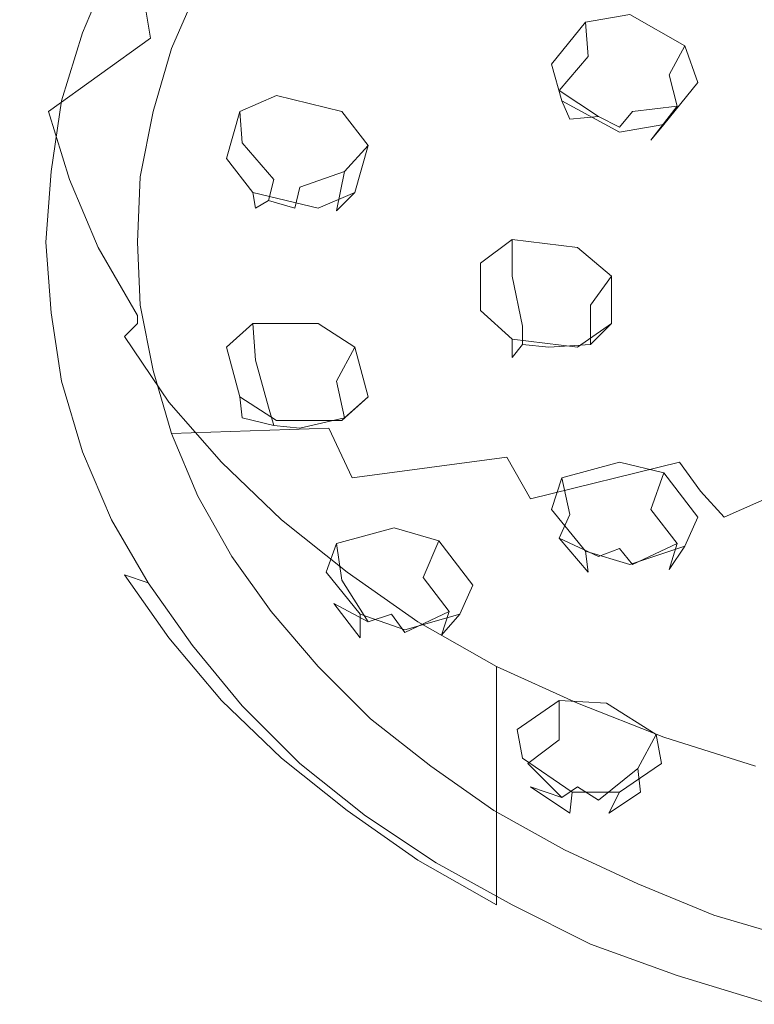
# Model space of a CAD drawing. Extents: x -212 to 209, y -160 to 39.
# Drawn here: x 20 to 48, y -158 to -121 of the extents above; entities that cross this region are included whole.
import ezdxf

# ---------------------------------------------------------------- set-up
doc = ezdxf.new("R2010")
doc.units = 0
doc.header["$LTSCALE"] = 500
doc.header["$MEASUREMENT"] = 0
doc.layers.add('CHROM', color=7, linetype='Continuous')
doc.layers.add('TWORZYWO_SZARY', color=7, linetype='Continuous')

msp = doc.modelspace()

# ---------------------------------------------------------------- linework, layer by layer
at = {"layer": 'CHROM', "lineweight": 0}
for points, invisible_edges in [([(21.3, -111.4, 142.3), (21.3, -120.5, 132.2), (20.5, -123.2, 134.6), (20.5, -114.1, 144.7)], 15), ([(20.5, -114.1, 144.7), (20.5, -123.2, 134.6), (20, -125.9, 137.1), (20, -116.8, 147.2)], 15), ([(20, -116.8, 147.2), (20, -125.9, 137.1), (19.8, -128.7, 139.6), (19.8, -119.6, 149.7)], 15), ([(24.2, -116.7, 152.9), (20.3, -118.9, 150.4), (20.5, -121.7, 152.9), (24.4, -119.2, 155.1)], 15), ([(28.6, -116.9, 157.1), (24.4, -119.2, 155.1), (24.8, -121.6, 157.3), (28.9, -119.1, 159)], 13), ([(33.3, -116.8, 160.5), (28.9, -119.1, 159), (29.6, -121.3, 161), (33.8, -118.7, 162.2)], 15), ([(22.4, -117.9, 129.8), (23.3, -118.8, 129.3), (22.2, -121.4, 131.6), (21.3, -120.5, 132.2)], 12), ([(39, -117.8, 164.4), (34.6, -120.5, 163.8), (35.6, -122.3, 165.4), (39.8, -119.3, 165.8)], 15), ([(45, -117.7, 166.9), (40.8, -120.7, 167.1), (42, -122.1, 168.3), (45.9, -118.8, 167.9)], 15), ([(23.3, -118.8, 129.3), (24.5, -119.1, 129.6), (23.4, -121.6, 131.8), (22.2, -121.4, 131.6)], 15), ([(33.8, -118.7, 162.2), (29.6, -121.3, 161), (30.5, -123.4, 162.9), (34.6, -120.5, 163.8)], 15), ([(45.9, -118.8, 167.9), (42, -122.1, 168.3), (43.3, -123.4, 169.5), (47, -119.9, 168.8)], 15), ([(20.3, -118.9, 150.4), (20.3, -119.3, 150), (20.5, -122, 152.5), (20.5, -121.7, 152.9)], 15), ([(23.4, -121.6, 131.8), (24.5, -119.1, 129.6), (26.6, -119.7, 130.1), (25.6, -122, 132.2)], 11), ([(28.9, -119.1, 159), (24.8, -121.6, 157.3), (25.5, -124.1, 159.5), (29.6, -121.3, 161)], 15), ([(20.3, -119.3, 150), (19.8, -119.6, 149.7), (20, -122.4, 152.1), (20.5, -122, 152.5)], 15), ([(24.4, -119.2, 155.1), (20.5, -121.7, 152.9), (20.9, -124.4, 155.3), (24.8, -121.6, 157.3)], 15), ([(39.8, -119.3, 165.8), (35.6, -122.3, 165.4), (36.8, -124, 166.9), (40.8, -120.7, 167.1)], 15), ([(19.8, -119.6, 149.7), (19.8, -128.7, 139.6), (20, -131.5, 142), (20, -122.4, 152.1)], 15), ([(47, -119.9, 168.8), (43.3, -123.4, 169.5), (44.8, -124.6, 170.5), (48.2, -120.8, 169.7)], 15), ([(21.3, -120.5, 132.2), (22.2, -121.4, 131.6), (21.4, -124, 134), (20.5, -123.2, 134.6)], 13), ([(34.6, -120.5, 163.8), (30.5, -123.4, 162.9), (31.6, -125.4, 164.7), (35.6, -122.3, 165.4)], 15), ([(40.8, -120.7, 167.1), (36.8, -124, 166.9), (38.2, -125.6, 168.4), (42, -122.1, 168.3)], 15), ([(48.2, -120.8, 169.7), (44.8, -124.6, 170.5), (46.4, -125.7, 171.5), (49.5, -121.7, 170.5)], 15), ([(22.2, -121.4, 131.6), (23.4, -121.6, 131.8), (22.7, -124.2, 134.1), (21.4, -124, 134)], 15), ([(29.6, -121.3, 161), (25.5, -124.1, 159.5), (26.5, -126.4, 161.6), (30.5, -123.4, 162.9)], 15), ([(20.5, -121.7, 152.9), (20.5, -122, 152.5), (20.9, -124.7, 154.9), (20.9, -124.4, 155.3)], 15), ([(24.8, -121.6, 157.3), (20.9, -124.4, 155.3), (21.7, -127, 157.7), (25.5, -124.1, 159.5)], 12), ([(22.7, -124.2, 134.1), (23.4, -121.6, 131.8), (25.6, -122, 132.2), (24.9, -124.4, 134.4)], 11), ([(49.5, -121.7, 170.5), (46.4, -125.7, 171.5), (48.1, -126.7, 172.4), (50.9, -122.5, 171.2)], 15), ([(20.5, -122, 152.5), (20, -122.4, 152.1), (20.5, -125.1, 154.6), (20.9, -124.7, 154.9)], 15), ([(42, -122.1, 168.3), (38.2, -125.6, 168.4), (39.8, -127.1, 169.8), (43.3, -123.4, 169.5)], 15), ([(20, -122.4, 152.1), (20, -131.5, 142), (20.5, -134.2, 144.5), (20.5, -125.1, 154.6)], 15), ([(35.6, -122.3, 165.4), (31.6, -125.4, 164.7), (33, -127.4, 166.5), (36.8, -124, 166.9)], 15), ([(20.5, -123.2, 134.6), (21.4, -124, 134), (21, -126.7, 136.4), (20, -125.9, 137.1)], 13), ([(30.5, -123.4, 162.9), (26.5, -126.4, 161.6), (27.8, -128.7, 163.7), (31.6, -125.4, 164.7)], 15), ([(43.3, -123.4, 169.5), (39.8, -127.1, 169.8), (41.5, -128.5, 171), (44.8, -124.6, 170.5)], 15), ([(21.4, -124, 134), (22.7, -124.2, 134.1), (22.2, -126.8, 136.5), (21, -126.7, 136.4)], 15), ([(36.8, -124, 166.9), (33, -127.4, 166.5), (34.6, -129.2, 168.1), (38.2, -125.6, 168.4)], 15), ([(20.9, -124.4, 155.3), (20.9, -124.7, 154.9), (21.7, -127.4, 157.3), (21.7, -127, 157.7)], 15), ([(25.5, -124.1, 159.5), (21.7, -127, 157.7), (22.8, -129.6, 160), (26.5, -126.4, 161.6)], 13), ([(22.2, -126.8, 136.5), (22.7, -124.2, 134.1), (24.9, -124.4, 134.4), (24.4, -126.9, 136.6)], 11), ([(20.9, -124.7, 154.9), (20.5, -125.1, 154.6), (21.3, -127.8, 157), (21.7, -127.4, 157.3)], 15), ([(44.8, -124.6, 170.5), (41.5, -128.5, 171), (43.4, -129.8, 172.2), (46.4, -125.7, 171.5)], 15), ([(20.5, -125.1, 154.6), (20.5, -134.2, 144.5), (21.3, -136.9, 146.9), (21.3, -127.8, 157)], 15), ([(31.6, -125.4, 164.7), (27.8, -128.7, 163.7), (29.4, -130.9, 165.7), (33, -127.4, 166.5)], 15), ([(20, -125.9, 137.1), (21, -126.7, 136.4), (20.8, -129.4, 138.8), (19.8, -128.7, 139.6)], 13), ([(38.2, -125.6, 168.4), (34.6, -129.2, 168.1), (36.4, -131, 169.7), (39.8, -127.1, 169.8)], 15), ([(46.4, -125.7, 171.5), (43.4, -129.8, 172.2), (45.5, -131, 173.3), (48.1, -126.7, 172.4)], 15), ([(21, -126.7, 136.4), (22.2, -126.8, 136.5), (22.1, -129.4, 138.8), (20.8, -129.4, 138.8)], 15), ([(26.5, -126.4, 161.6), (22.8, -129.6, 160), (24.3, -132.2, 162.3), (27.8, -128.7, 163.7)], 13), ([(48.1, -126.7, 172.4), (45.5, -131, 173.3), (47.6, -132, 174.2), (50, -127.5, 173.2)], 15), ([(21.7, -127, 157.7), (21.7, -127.4, 157.3), (22.8, -130, 159.7), (22.8, -129.6, 160)], 15), ([(22.1, -129.4, 138.8), (22.2, -126.8, 136.5), (24.4, -126.9, 136.6), (24.3, -129.4, 138.8)], 11), ([(21.7, -127.4, 157.3), (21.3, -127.8, 157), (22.4, -130.4, 159.4), (22.8, -130, 159.7)], 15), ([(33, -127.4, 166.5), (29.4, -130.9, 165.7), (31.1, -133, 167.5), (34.6, -129.2, 168.1)], 15), ([(39.8, -127.1, 169.8), (36.4, -131, 169.7), (38.4, -132.6, 171.2), (41.5, -128.5, 171)], 15), ([(21.3, -127.8, 157), (21.3, -136.9, 146.9), (22.4, -139.5, 149.3), (22.4, -130.4, 159.4)], 15), ([(50, -127.5, 173.2), (47.6, -132, 174.2), (49.9, -132.9, 175), (51.9, -128.3, 173.9)], 15), ([(41.5, -128.5, 171), (38.4, -132.6, 171.2), (40.6, -134.1, 172.5), (43.4, -129.8, 172.2)], 15), ([(19.8, -128.7, 139.6), (20.8, -129.4, 138.8), (21, -132.1, 141.2), (20, -131.5, 142)], 13), ([(27.8, -128.7, 163.7), (24.3, -132.2, 162.3), (26, -134.6, 164.5), (29.4, -130.9, 165.7)], 15), ([(34.6, -129.2, 168.1), (31.1, -133, 167.5), (33.2, -135, 169.3), (36.4, -131, 169.7)], 15), ([(20.8, -129.4, 138.8), (22.1, -129.4, 138.8), (22.2, -132, 141.2), (21, -132.1, 141.2)], 15), ([(22.2, -132, 141.2), (22.1, -129.4, 138.8), (24.3, -129.4, 138.8), (24.4, -131.8, 141)], 11), ([(22.8, -129.6, 160), (22.8, -130, 159.7), (24.3, -132.5, 161.9), (24.3, -132.2, 162.3)], 15), ([(22.8, -130, 159.7), (22.4, -130.4, 159.4), (23.8, -133, 161.7), (24.3, -132.5, 161.9)], 15), ([(43.4, -129.8, 172.2), (40.6, -134.1, 172.5), (42.9, -135.4, 173.7), (45.5, -131, 173.3)], 15), ([(22.4, -130.4, 159.4), (22.4, -139.5, 149.3), (23.8, -142.1, 151.6), (23.8, -133, 161.7)], 15), ([(29.4, -130.9, 165.7), (26, -134.6, 164.5), (27.9, -136.9, 166.6), (31.1, -133, 167.5)], 15), ([(36.4, -131, 169.7), (33.2, -135, 169.3), (35.4, -136.8, 171), (38.4, -132.6, 171.2)], 15), ([(45.5, -131, 173.3), (42.9, -135.4, 173.7), (45.4, -136.6, 174.8), (47.6, -132, 174.2)], 15), ([(20, -131.5, 142), (21, -132.1, 141.2), (21.4, -134.7, 143.7), (20.5, -134.2, 144.5)], 13), ([(22.7, -134.6, 143.5), (22.2, -132, 141.2), (24.4, -131.8, 141), (24.9, -134.3, 143.2)], 11), ([(21, -132.1, 141.2), (22.2, -132, 141.2), (22.7, -134.6, 143.5), (21.4, -134.7, 143.7)], 15), ([(24.3, -132.2, 162.3), (24.3, -132.5, 161.9), (26, -134.9, 164.1), (26, -134.6, 164.5)], 14), ([(47.6, -132, 174.2), (45.4, -136.6, 174.8), (48.1, -137.6, 175.7), (49.9, -132.9, 175)], 15), ([(24.3, -132.5, 161.9), (23.8, -133, 161.7), (25.5, -135.5, 163.9), (26, -134.9, 164.1)], 12), ([(38.4, -132.6, 171.2), (35.4, -136.8, 171), (37.9, -138.5, 172.5), (40.6, -134.1, 172.5)], 15), ([(23.8, -133, 161.7), (23.8, -142.1, 151.6), (25.5, -144.5, 153.8), (25.5, -135.5, 163.9)], 13), ([(31.1, -133, 167.5), (27.9, -136.9, 166.6), (30.2, -139.1, 168.5), (33.2, -135, 169.3)], 15), ([(20.5, -134.2, 144.5), (21.4, -134.7, 143.7), (22.2, -137.4, 146), (21.3, -136.9, 146.9)], 13), ([(40.6, -134.1, 172.5), (37.9, -138.5, 172.5), (40.5, -140, 173.8), (42.9, -135.4, 173.7)], 15), ([(21.4, -134.7, 143.7), (22.7, -134.6, 143.5), (23.4, -137.1, 145.8), (22.2, -137.4, 146)], 15), ([(23.4, -137.1, 145.8), (22.7, -134.6, 143.5), (24.9, -134.3, 143.2), (25.6, -136.7, 145.4)], 11), ([(26, -134.6, 164.5), (26, -134.9, 164.1), (27.9, -137.2, 166.2), (27.9, -136.9, 166.6)], 15), ([(26, -134.9, 164.1), (25.5, -135.5, 163.9), (27.5, -137.8, 166), (27.9, -137.2, 166.2)], 13), ([(33.2, -135, 169.3), (30.2, -139.1, 168.5), (32.7, -141.1, 170.3), (35.4, -136.8, 171)], 15), ([(25.5, -135.5, 163.9), (25.5, -144.5, 153.8), (27.5, -146.9, 155.9), (27.5, -137.8, 166)], 13), ([(42.9, -135.4, 173.7), (40.5, -140, 173.8), (43.3, -141.3, 175), (45.4, -136.6, 174.8)], 15), ([(24.5, -139.6, 148.1), (23.4, -137.1, 145.8), (25.6, -136.7, 145.4), (26.6, -139.1, 147.5)], 11), ([(35.4, -136.8, 171), (32.7, -141.1, 170.3), (35.4, -142.9, 172), (37.9, -138.5, 172.5)], 15), ([(45.4, -136.6, 174.8), (43.3, -141.3, 175), (46.3, -142.5, 176), (48.1, -137.6, 175.7)], 15), ([(21.3, -136.9, 146.9), (22.2, -137.4, 146), (23.3, -140, 148.3), (22.4, -139.5, 149.3)], 13), ([(22.2, -137.4, 146), (23.4, -137.1, 145.8), (24.5, -139.6, 148.1), (23.3, -140, 148.3)], 15), ([(27.9, -137.2, 166.2), (27.5, -137.8, 166), (29.8, -140, 168), (30.2, -139.4, 168.2)], 13), ([(27.9, -136.9, 166.6), (27.9, -137.2, 166.2), (30.2, -139.4, 168.2), (30.2, -139.1, 168.5)], 15), ([(48.1, -137.6, 175.7), (46.3, -142.5, 176), (49.4, -143.4, 176.9), (50.8, -138.5, 176.5)], 15), ([(27.5, -137.8, 166), (27.5, -146.9, 155.9), (29.8, -149.1, 157.9), (29.8, -140, 168)], 13), ([(37.9, -138.5, 172.5), (35.4, -142.9, 172), (38.3, -144.6, 173.5), (40.5, -140, 173.8)], 15), ([(25.8, -142.1, 150.2), (24.5, -139.6, 148.1), (26.6, -139.1, 147.5), (27.9, -141.4, 149.6)], 11), ([(30.2, -139.1, 168.5), (30.2, -139.4, 168.2), (32.7, -141.4, 170), (32.7, -141.1, 170.3)], 15), ([(30.2, -139.4, 168.2), (29.8, -140, 168), (32.3, -142, 169.8), (32.7, -141.4, 170)], 13), ([(22.4, -139.5, 149.3), (23.3, -140, 148.3), (24.7, -142.4, 150.6), (23.8, -142.1, 151.6)], 13), ([(23.3, -140, 148.3), (24.5, -139.6, 148.1), (25.8, -142.1, 150.2), (24.7, -142.4, 150.6)], 15), ([(29.8, -140, 168), (29.8, -149.1, 157.9), (32.3, -151.1, 159.7), (32.3, -142, 169.8)], 13), ([(40.5, -140, 173.8), (38.3, -144.6, 173.5), (41.4, -146.1, 174.8), (43.3, -141.3, 175)], 15), ([(32.7, -141.1, 170.3), (32.7, -141.4, 170), (35.4, -143.3, 171.6), (35.4, -142.9, 172)], 15), ([(43.3, -141.3, 175), (41.4, -146.1, 174.8), (44.6, -147.3, 176), (46.3, -142.5, 176)], 15), ([(27.5, -144.4, 152.3), (25.8, -142.1, 150.2), (27.9, -141.4, 149.6), (29.4, -143.5, 151.6)], 11), ([(32.7, -141.4, 170), (32.3, -142, 169.8), (35, -143.9, 171.5), (35.4, -143.3, 171.6)], 13), ([(23.8, -142.1, 151.6), (24.7, -142.4, 150.6), (26.4, -144.8, 152.7), (25.5, -144.5, 153.8)], 12), ([(24.7, -142.4, 150.6), (25.8, -142.1, 150.2), (27.5, -144.4, 152.3), (26.4, -144.8, 152.7)], 15), ([(32.3, -142, 169.8), (32.3, -151.1, 159.7), (35, -153, 161.4), (35, -143.9, 171.5)], 13), ([(46.3, -142.5, 176), (44.6, -147.3, 176), (48, -148.4, 176.9), (49.4, -143.4, 176.9)], 15), ([(35.4, -142.9, 172), (35.4, -143.3, 171.6), (38.3, -144.9, 173.1), (38.3, -144.6, 173.5)], 15), ([(29.4, -146.6, 154.3), (27.5, -144.4, 152.3), (29.4, -143.5, 151.6), (31.2, -145.6, 153.5)], 11), ([(35.4, -143.3, 171.6), (35, -143.9, 171.5), (38, -145.6, 173), (38.3, -144.9, 173.1)], 13), ([(35, -143.9, 171.5), (35, -153, 161.4), (38, -154.7, 162.9), (38, -145.6, 173)], 13), ([(25.5, -144.5, 153.8), (26.4, -144.8, 152.7), (28.3, -147.1, 154.8), (27.5, -146.9, 155.9)], 13), ([(26.4, -144.8, 152.7), (27.5, -144.4, 152.3), (29.4, -146.6, 154.3), (28.3, -147.1, 154.8)], 15), ([(38.3, -144.6, 173.5), (38.3, -144.9, 173.1), (41.4, -146.4, 174.5), (41.4, -146.1, 174.8)], 15), ([(38.3, -144.9, 173.1), (38, -145.6, 173), (41.1, -147, 174.4), (41.4, -146.4, 174.5)], 13), ([(31.5, -148.7, 156.2), (29.4, -146.6, 154.3), (31.2, -145.6, 153.5), (33.2, -147.6, 155.2)], 11), ([(38, -145.6, 173), (38, -154.7, 162.9), (41.1, -156.1, 164.3), (41.1, -147, 174.4)], 14), ([(41.4, -146.1, 174.8), (41.4, -146.4, 174.5), (44.6, -147.7, 175.6), (44.6, -147.3, 176)], 15), ([(28.3, -147.1, 154.8), (29.4, -146.6, 154.3), (31.5, -148.7, 156.2), (30.5, -149.3, 156.7)], 15), ([(41.4, -146.4, 174.5), (41.1, -147, 174.4), (44.4, -148.3, 175.5), (44.6, -147.7, 175.6)], 13), ([(27.5, -146.9, 155.9), (28.3, -147.1, 154.8), (30.5, -149.3, 156.7), (29.8, -149.1, 157.9)], 13), ([(41.1, -147, 174.4), (41.1, -156.1, 164.3), (44.4, -157.4, 165.4), (44.4, -148.3, 175.5)], 15), ([(44.6, -147.3, 176), (44.6, -147.7, 175.6), (48, -148.7, 176.5), (48, -148.4, 176.9)], 15), ([(33.9, -150.6, 157.9), (31.5, -148.7, 156.2), (33.2, -147.6, 155.2), (35.5, -149.4, 156.9)], 11), ([(44.6, -147.7, 175.6), (44.4, -148.3, 175.5), (47.9, -149.4, 176.5), (48, -148.7, 176.5)], 13), ([(44.4, -148.3, 175.5), (44.4, -157.4, 165.4), (47.9, -158.5, 166.4), (47.9, -149.4, 176.5)], 15), ([(30.5, -149.3, 156.7), (31.5, -148.7, 156.2), (33.9, -150.6, 157.9), (33, -151.3, 158.5)], 15), ([(29.8, -149.1, 157.9), (30.5, -149.3, 156.7), (33, -151.3, 158.5), (32.3, -151.1, 159.7)], 13), ([(36.5, -152.4, 159.5), (33.9, -150.6, 157.9), (35.5, -149.4, 156.9), (37.9, -151.1, 158.4)], 11), ([(33, -151.3, 158.5), (33.9, -150.6, 157.9), (36.5, -152.4, 159.5), (35.7, -153.1, 160.2)], 15), ([(32.3, -151.1, 159.7), (33, -151.3, 158.5), (35.7, -153.1, 160.2), (35, -153, 161.4)], 13), ([(39.3, -154, 161), (36.5, -152.4, 159.5), (37.9, -151.1, 158.4), (40.6, -152.6, 159.7)], 11), ([(35.7, -153.1, 160.2), (36.5, -152.4, 159.5), (39.3, -154, 161), (38.6, -154.7, 161.6)], 15), ([(42.3, -155.4, 162.2), (39.3, -154, 161), (40.6, -152.6, 159.7), (43.4, -153.9, 160.9)], 11), ([(35, -153, 161.4), (35.7, -153.1, 160.2), (38.6, -154.7, 161.6), (38, -154.7, 162.9)], 13), ([(38.6, -154.7, 161.6), (39.3, -154, 161), (42.3, -155.4, 162.2), (41.6, -156.2, 162.9)], 15), ([(45.4, -156.6, 163.3), (42.3, -155.4, 162.2), (43.4, -153.9, 160.9), (46.3, -155.1, 162)], 11), ([(38, -154.7, 162.9), (38.6, -154.7, 161.6), (41.6, -156.2, 162.9), (41.1, -156.1, 164.3)], 13), ([(48.6, -157.6, 164.2), (45.4, -156.6, 163.3), (46.3, -155.1, 162), (49.4, -156, 162.8)], 11), ([(41.6, -156.2, 162.9), (42.3, -155.4, 162.2), (45.4, -156.6, 163.3), (44.9, -157.4, 164.1)], 15), ([(41.1, -156.1, 164.3), (41.6, -156.2, 162.9), (44.9, -157.4, 164.1), (44.4, -157.4, 165.4)], 13), ([(44.9, -157.4, 164.1), (45.4, -156.6, 163.3), (48.6, -157.6, 164.2), (48.2, -158.4, 165)], 15), ([(44.4, -157.4, 165.4), (44.9, -157.4, 164.1), (48.2, -158.4, 165), (47.9, -158.5, 166.4)], 13)]:
    msp.add_3dface(points, dxfattribs=dict(at, invisible_edges=invisible_edges))
at = {"layer": 'TWORZYWO_SZARY', "lineweight": 0}
for points, invisible_edges in [([(36.3, -116.7, 125.5), (41.5, -120.2, 127.1), (40.3, -121.6, 128.3), (34.8, -118.5, 127.1)], 15), ([(46, -116.6, 123.8), (50.1, -120.8, 126.3), (48.9, -121.6, 127.1), (44.4, -117.7, 124.8)], 15), ([(27.9, -117.4, 128), (33.5, -120.3, 128.7), (32.5, -122.2, 130.4), (26.6, -119.7, 130.1)], 7), ([(44.4, -117.7, 124.8), (48.9, -121.6, 127.1), (47.7, -122.6, 127.9), (42.9, -118.9, 125.9)], 15), ([(34.8, -118.5, 127.1), (40.3, -121.6, 128.3), (39.3, -123.1, 129.6), (33.5, -120.3, 128.7)], 15), ([(42.9, -118.9, 125.9), (47.7, -122.6, 127.9), (46.7, -123.5, 128.8), (41.5, -120.2, 127.1)], 15), ([(26.6, -119.7, 130.1), (32.5, -122.2, 130.4), (31.6, -124.2, 132.2), (25.6, -122, 132.2)], 7), ([(33.5, -120.3, 128.7), (39.3, -123.1, 129.6), (38.4, -124.6, 131), (32.5, -122.2, 130.4)], 15), ([(41.5, -120.2, 127.1), (46.7, -123.5, 128.8), (45.8, -124.6, 129.8), (40.3, -121.6, 128.3)], 15), ([(41.5, -122.3, 126.8), (40.4, -123.6, 128), (40.1, -122.6, 129.2), (41.4, -121, 127.8)], 2), ([(43.1, -120.7, 127.3), (42.8, -122.1, 126.5), (41.5, -122.3, 126.8), (41.4, -121, 127.8)], 7), ([(45.2, -121.9, 127.9), (44.6, -123, 126.9), (42.8, -122.1, 126.5), (43.1, -120.7, 127.3)], 6), ([(40.3, -121.6, 128.3), (45.8, -124.6, 129.8), (45, -125.7, 130.8), (39.3, -123.1, 129.6)], 15), ([(48.9, -121.6, 127.1), (53.4, -125.4, 129.6), (52.6, -126, 130.2), (47.7, -122.6, 127.9)], 15), ([(25.6, -122, 132.2), (31.6, -124.2, 132.2), (31, -126.2, 134), (24.9, -124.4, 134.4)], 7), ([(41.5, -122.3, 126.8), (42.8, -122.1, 126.5), (42.4, -123.9, 126.7), (41.5, -122.3, 126.8)], 15), ([(44.6, -123, 126.9), (43.2, -124.4, 126.9), (42.4, -123.9, 126.7), (42.8, -122.1, 126.5)], 15), ([(45.7, -123.3, 128.9), (44.9, -124.2, 127.7), (44.6, -123, 126.9), (45.2, -121.9, 127.9)], 5), ([(32.5, -122.2, 130.4), (38.4, -124.6, 131), (37.7, -126.2, 132.4), (31.6, -124.2, 132.2)], 15), ([(41.5, -122.3, 126.8), (42.4, -123.9, 126.7), (41.9, -124.6, 127.3), (40.4, -123.6, 128)], 11), ([(40.1, -122.6, 129.2), (40.4, -123.6, 128), (40.8, -124.7, 128.8), (40.5, -124, 130.3)], 7), ([(47.7, -122.6, 127.9), (52.6, -126, 130.2), (51.9, -126.7, 130.8), (46.7, -123.5, 128.8)], 15), ([(39.3, -123.1, 129.6), (45, -125.7, 130.8), (44.4, -126.9, 131.8), (38.4, -124.6, 131)], 15), ([(44.9, -124.2, 127.7), (43.2, -124.4, 126.9), (44.6, -123, 126.9), (44.9, -124.2, 127.7)], 15), ([(45.7, -123.3, 128.9), (44.4, -124.9, 130.4), (43.9, -125.5, 128.9), (44.9, -124.2, 127.7)], 8), ([(40.4, -123.6, 128), (41.9, -124.6, 127.3), (40.8, -124.7, 128.8), (40.4, -123.6, 128)], 15), ([(46.7, -123.5, 128.8), (51.9, -126.7, 130.8), (51.3, -127.4, 131.4), (45.8, -124.6, 129.8)], 15), ([(29.6, -123.8, 132.5), (29.5, -125.2, 131.7), (28.3, -125.6, 132.4), (28.2, -124.4, 133.4)], 7), ([(32.1, -124.4, 132.5), (31.4, -125.7, 131.7), (29.5, -125.2, 131.7), (29.6, -123.8, 132.5)], 7), ([(40.5, -124, 130.3), (40.8, -124.7, 128.8), (42.5, -125.6, 129.3), (42.7, -125.2, 130.8)], 6), ([(43.2, -124.4, 126.9), (42.7, -125, 127.5), (41.9, -124.6, 127.3), (42.4, -123.9, 126.7)], 15), ([(24.9, -124.4, 134.4), (31, -126.2, 134), (30.7, -128.3, 135.9), (24.4, -126.9, 136.6)], 7), ([(28.3, -125.6, 132.4), (28, -127.1, 133.8), (27.7, -126.2, 135.1), (28.2, -124.4, 133.4)], 3), ([(31.6, -124.2, 132.2), (37.7, -126.2, 132.4), (37.3, -127.8, 133.9), (31, -126.2, 134)], 15), ([(33.1, -125.7, 133.2), (32.2, -126.7, 132.3), (31.4, -125.7, 131.7), (32.1, -124.4, 132.5)], 7), ([(43.9, -125.5, 128.9), (42.7, -125, 127.5), (43.2, -124.4, 126.9), (44.9, -124.2, 127.7)], 9), ([(38.4, -124.6, 131), (44.4, -126.9, 131.8), (43.9, -128, 132.9), (37.7, -126.2, 132.4)], 15), ([(40.8, -124.7, 128.8), (41.9, -124.6, 127.3), (42.7, -125, 127.5), (42.5, -125.6, 129.3)], 12), ([(45.8, -124.6, 129.8), (51.3, -127.4, 131.4), (50.8, -128.1, 132.1), (45, -125.7, 130.8)], 15), ([(28.3, -125.6, 132.4), (29.5, -125.2, 131.7), (29.5, -127, 131.9), (28.3, -125.6, 132.4)], 15), ([(31.4, -125.7, 131.7), (30.5, -127.3, 131.9), (29.5, -127, 131.9), (29.5, -125.2, 131.7)], 15), ([(42.7, -125.2, 130.8), (42.5, -125.6, 129.3), (43.9, -125.5, 128.9), (44.4, -124.9, 130.4)], 7), ([(43.9, -125.5, 128.9), (42.5, -125.6, 129.3), (42.7, -125, 127.5), (43.9, -125.5, 128.9)], 15), ([(28.3, -125.6, 132.4), (29.5, -127, 131.9), (29.3, -127.8, 132.6), (28, -127.1, 133.8)], 12), ([(32.2, -126.7, 132.3), (30.5, -127.3, 131.9), (31.4, -125.7, 131.7), (32.2, -126.7, 132.3)], 15), ([(45, -125.7, 130.8), (50.8, -128.1, 132.1), (50.4, -128.9, 132.8), (44.4, -126.9, 131.8)], 15), ([(27.7, -126.2, 135.1), (28, -127.1, 133.8), (28.8, -128.1, 134.4), (28.7, -127.5, 135.9)], 7), ([(31, -126.2, 134), (37.3, -127.8, 133.9), (37, -129.5, 135.4), (30.7, -128.3, 135.9)], 15), ([(37.7, -126.2, 132.4), (43.9, -128, 132.9), (43.5, -129.3, 134), (37.3, -127.8, 133.9)], 15), ([(31.9, -128.2, 133.6), (30.3, -128.1, 132.6), (30.5, -127.3, 131.9), (32.2, -126.7, 132.3)], 9), ([(24.4, -126.9, 136.6), (30.7, -128.3, 135.9), (30.6, -130.3, 137.7), (24.3, -129.4, 138.8)], 7), ([(30.5, -127.3, 131.9), (30.3, -128.1, 132.6), (29.3, -127.8, 132.6), (29.5, -127, 131.9)], 15), ([(44.4, -126.9, 131.8), (50.4, -128.9, 132.8), (50.1, -129.7, 133.5), (43.9, -128, 132.9)], 15), ([(28, -127.1, 133.8), (29.3, -127.8, 132.6), (28.8, -128.1, 134.4), (28, -127.1, 133.8)], 15), ([(28.7, -127.5, 135.9), (28.8, -128.1, 134.4), (30.7, -128.7, 134.3), (31.2, -128.1, 135.8)], 6), ([(28.8, -128.1, 134.4), (29.3, -127.8, 132.6), (30.3, -128.1, 132.6), (30.7, -128.7, 134.3)], 12), ([(31.2, -128.1, 135.8), (30.7, -128.7, 134.3), (31.9, -128.2, 133.6), (32.6, -127.5, 134.9)], 7), ([(37.3, -127.8, 133.9), (43.5, -129.3, 134), (43.3, -130.5, 135.1), (37, -129.5, 135.4)], 15), ([(31.9, -128.2, 133.6), (30.7, -128.7, 134.3), (30.3, -128.1, 132.6), (31.9, -128.2, 133.6)], 15), ([(43.9, -128, 132.9), (50.1, -129.7, 133.5), (49.8, -130.5, 134.2), (43.5, -129.3, 134)], 15), ([(30.7, -128.3, 135.9), (37, -129.5, 135.4), (36.9, -131.1, 136.9), (30.6, -130.3, 137.7)], 15), ([(38.6, -129.3, 135.1), (38.6, -130.7, 134.3), (37.6, -131.4, 135.1), (37.4, -130.2, 136.1)], 7), ([(41.1, -129.6, 134.8), (40.6, -130.9, 134), (38.6, -130.7, 134.3), (38.6, -129.3, 135.1)], 3), ([(43.5, -129.3, 134), (49.8, -130.5, 134.2), (49.7, -131.3, 134.9), (43.3, -130.5, 135.1)], 15), ([(24.3, -129.4, 138.8), (30.6, -130.3, 137.7), (30.7, -132.4, 139.6), (24.4, -131.8, 141)], 7), ([(37, -129.5, 135.4), (43.3, -130.5, 135.1), (43.2, -131.7, 136.2), (36.9, -131.1, 136.9)], 15), ([(42.4, -130.7, 135.5), (41.6, -131.8, 134.6), (40.6, -130.9, 134), (41.1, -129.6, 134.8)], 7), ([(30.6, -130.3, 137.7), (36.9, -131.1, 136.9), (37, -132.8, 138.4), (30.7, -132.4, 139.6)], 15), ([(37.6, -131.4, 135.1), (37.6, -132.9, 136.4), (37.4, -132, 137.8), (37.4, -130.2, 136.1)], 11), ([(37.6, -131.4, 135.1), (38.6, -130.7, 134.3), (39, -132.6, 134.5), (37.6, -131.4, 135.1)], 15), ([(40.6, -130.9, 134), (40, -132.7, 134.4), (39, -132.6, 134.5), (38.6, -130.7, 134.3)], 11), ([(43.3, -130.5, 135.1), (49.7, -131.3, 134.9), (49.6, -132.2, 135.7), (43.2, -131.7, 136.2)], 15), ([(36.9, -131.1, 136.9), (43.2, -131.7, 136.2), (43.3, -133, 137.3), (37, -132.8, 138.4)], 15), ([(41.6, -131.8, 134.6), (40, -132.7, 134.4), (40.6, -130.9, 134), (41.6, -131.8, 134.6)], 15), ([(37.6, -131.4, 135.1), (39, -132.6, 134.5), (39, -133.3, 135.2), (37.6, -132.9, 136.4)], 13), ([(24.4, -131.8, 141), (30.7, -132.4, 139.6), (31, -134.4, 141.5), (24.9, -134.3, 143.2)], 7), ([(41.6, -133.3, 136), (40, -133.4, 135), (40, -132.7, 134.4), (41.6, -131.8, 134.6)], 14), ([(43.2, -131.7, 136.2), (49.6, -132.2, 135.7), (49.7, -133, 136.4), (43.3, -133, 137.3)], 15), ([(37.4, -132, 137.8), (37.6, -132.9, 136.4), (38.6, -133.8, 137), (38.6, -133.1, 138.5)], 7), ([(28.7, -132.5, 140.4), (28.8, -133.9, 139.6), (28, -134.6, 140.5), (27.7, -133.4, 141.6)], 7), ([(31.2, -132.5, 139.7), (30.7, -133.9, 139.1), (28.8, -133.9, 139.6), (28.7, -132.5, 140.4)], 3), ([(30.7, -132.4, 139.6), (37, -132.8, 138.4), (37.3, -134.4, 139.8), (31, -134.4, 141.5)], 15), ([(32.6, -133.4, 140.2), (31.9, -134.7, 139.5), (30.7, -133.9, 139.1), (31.2, -132.5, 139.7)], 7), ([(40, -132.7, 134.4), (40, -133.4, 135), (39, -133.3, 135.2), (39, -132.6, 134.5)], 15), ([(41.1, -133.4, 138.2), (40.6, -134, 136.7), (41.6, -133.3, 136), (42.4, -132.5, 137.2)], 7), ([(37, -132.8, 138.4), (43.3, -133, 137.3), (43.5, -134.2, 138.4), (37.3, -134.4, 139.8)], 15), ([(37.6, -132.9, 136.4), (39, -133.3, 135.2), (38.6, -133.8, 137), (37.6, -132.9, 136.4)], 15), ([(38.6, -133.1, 138.5), (38.6, -133.8, 137), (40.6, -134, 136.7), (41.1, -133.4, 138.2)], 6), ([(43.3, -133, 137.3), (49.7, -133, 136.4), (49.8, -133.8, 137.2), (43.5, -134.2, 138.4)], 15), ([(28, -134.6, 140.5), (28.3, -136.1, 141.9), (28.2, -135.3, 143.2), (27.7, -133.4, 141.6)], 9), ([(38.6, -133.8, 137), (39, -133.3, 135.2), (40, -133.4, 135), (40.6, -134, 136.7)], 12), ([(41.6, -133.3, 136), (40.6, -134, 136.7), (40, -133.4, 135), (41.6, -133.3, 136)], 15), ([(43.5, -134.2, 138.4), (49.8, -133.8, 137.2), (50.1, -134.6, 137.9), (43.9, -135.4, 139.5)], 15), ([(28, -134.6, 140.5), (28.8, -133.9, 139.6), (29.3, -135.7, 139.7), (28, -134.6, 140.5)], 15), ([(30.7, -133.9, 139.1), (30.3, -135.7, 139.5), (29.3, -135.7, 139.7), (28.8, -133.9, 139.6)], 11), ([(31.9, -134.7, 139.5), (30.3, -135.7, 139.5), (30.7, -133.9, 139.1), (31.9, -134.7, 139.5)], 15), ([(37.3, -134.4, 139.8), (43.5, -134.2, 138.4), (43.9, -135.4, 139.5), (37.7, -136, 141.3)], 15), ([(24.9, -134.3, 143.2), (31, -134.4, 141.5), (31.6, -136.5, 143.3), (25.6, -136.7, 145.4)], 3), ([(28, -134.6, 140.5), (29.3, -135.7, 139.7), (29.5, -136.4, 140.4), (28.3, -136.1, 141.9)], 9), ([(31, -134.4, 141.5), (37.3, -134.4, 139.8), (37.7, -136, 141.3), (31.6, -136.5, 143.3)], 15), ([(43.9, -135.4, 139.5), (50.1, -134.6, 137.9), (50.4, -135.4, 138.6), (44.4, -136.6, 140.6)], 15), ([(32.2, -136.1, 140.8), (30.5, -136.5, 140.1), (30.3, -135.7, 139.5), (31.9, -134.7, 139.5)], 14), ([(28.2, -135.3, 143.2), (28.3, -136.1, 141.9), (29.5, -136.9, 142.3), (29.6, -136.2, 143.7)], 7), ([(32.1, -136.2, 143.1), (31.4, -136.9, 141.7), (32.2, -136.1, 140.8), (33.1, -135.3, 141.9)], 7), ([(30.3, -135.7, 139.5), (30.5, -136.5, 140.1), (29.5, -136.4, 140.4), (29.3, -135.7, 139.7)], 15), ([(37.7, -136, 141.3), (43.9, -135.4, 139.5), (44.4, -136.6, 140.6), (38.4, -137.6, 142.7)], 15), ([(44.4, -136.6, 140.6), (50.4, -135.4, 138.6), (50.8, -136.2, 139.3), (45, -137.8, 141.6)], 15), ([(28.3, -136.1, 141.9), (29.5, -136.4, 140.4), (29.5, -136.9, 142.3), (28.3, -136.1, 141.9)], 15), ([(32.2, -136.1, 140.8), (31.4, -136.9, 141.7), (30.5, -136.5, 140.1), (32.2, -136.1, 140.8)], 15), ([(31.6, -136.5, 143.3), (37.7, -136, 141.3), (38.4, -137.6, 142.7), (32.5, -138.4, 145)], 11), ([(29.6, -136.2, 143.7), (29.5, -136.9, 142.3), (31.4, -136.9, 141.7), (32.1, -136.2, 143.1)], 7), ([(29.5, -136.9, 142.3), (29.5, -136.4, 140.4), (30.5, -136.5, 140.1), (31.4, -136.9, 141.7)], 13), ([(45, -137.8, 141.6), (50.8, -136.2, 139.3), (51.3, -136.9, 140), (45.8, -138.9, 142.6)], 15), ([(25.6, -136.7, 145.4), (31.6, -136.5, 143.3), (32.5, -138.4, 145), (26.6, -139.1, 147.5)], 5), ([(38.4, -137.6, 142.7), (44.4, -136.6, 140.6), (45, -137.8, 141.6), (39.3, -139.2, 144.1)], 11), ([(45.8, -138.9, 142.6), (51.3, -136.9, 140), (51.9, -137.6, 140.6), (46.7, -139.9, 143.6)], 11), ([(32.5, -138.4, 145), (38.4, -137.6, 142.7), (39.3, -139.2, 144.1), (33.5, -140.3, 146.8)], 13), ([(46.7, -139.9, 143.6), (51.9, -137.6, 140.6), (52.6, -138.3, 141.2), (47.7, -140.9, 144.5)], 13), ([(39.3, -139.2, 144.1), (45, -137.8, 141.6), (45.8, -138.9, 142.6), (40.3, -140.6, 145.4)], 13), ([(42.7, -137.8, 142.2), (42.5, -139.3, 141.5), (40.8, -139.8, 142.4), (40.5, -138.4, 143.3)], 3), ([(44.4, -138.2, 142.3), (43.9, -139.6, 141.7), (42.5, -139.3, 141.5), (42.7, -137.8, 142.2)], 7), ([(44.4, -138.2, 142.3), (45.7, -139.9, 143.8), (44.9, -140.9, 142.8), (43.9, -139.6, 141.7)], 2), ([(47.7, -140.9, 144.5), (52.6, -138.3, 141.2), (53.4, -138.9, 141.8), (48.9, -141.8, 145.3)], 13), ([(26.6, -139.1, 147.5), (32.5, -138.4, 145), (33.5, -140.3, 146.8), (27.9, -141.4, 149.6)], 7), ([(40.5, -138.4, 143.3), (40.8, -139.8, 142.4), (40.4, -140.7, 143.4), (40.1, -139.6, 144.6)], 5), ([(40.3, -140.6, 145.4), (45.8, -138.9, 142.6), (46.7, -139.9, 143.6), (41.5, -142, 146.7)], 13), ([(33.5, -140.3, 146.8), (39.3, -139.2, 144.1), (40.3, -140.6, 145.4), (34.8, -142.2, 148.4)], 15), ([(42.5, -139.3, 141.5), (42.7, -141.1, 141.9), (41.9, -141.4, 142.4), (40.8, -139.8, 142.4)], 13), ([(43.9, -139.6, 141.7), (42.7, -141.1, 141.9), (42.5, -139.3, 141.5), (43.9, -139.6, 141.7)], 15), ([(40.4, -140.7, 143.4), (41.5, -142, 144.6), (41.4, -141.2, 146), (40.1, -139.6, 144.6)], 8), ([(40.4, -140.7, 143.4), (40.8, -139.8, 142.4), (41.9, -141.4, 142.4), (40.4, -140.7, 143.4)], 15), ([(44.9, -140.9, 142.8), (43.2, -141.7, 142.5), (42.7, -141.1, 141.9), (43.9, -139.6, 141.7)], 12), ([(41.5, -142, 146.7), (46.7, -139.9, 143.6), (47.7, -140.9, 144.5), (42.9, -143.3, 147.9)], 15), ([(45.2, -141, 145.1), (44.6, -141.9, 143.9), (44.9, -140.9, 142.8), (45.7, -139.9, 143.8)], 5), ([(27.9, -141.4, 149.6), (33.5, -140.3, 146.8), (34.8, -142.2, 148.4), (29.4, -143.5, 151.6)], 7), ([(34.1, -140.3, 146.8), (33.9, -141.8, 146.2), (32.1, -142.3, 147.1), (31.9, -140.9, 148)], 3), ([(35.8, -140.8, 146.9), (35.2, -142.2, 146.3), (33.9, -141.8, 146.2), (34.1, -140.3, 146.8)], 7), ([(34.8, -142.2, 148.4), (40.3, -140.6, 145.4), (41.5, -142, 146.7), (36.3, -143.9, 150)], 15), ([(31.9, -140.9, 148), (32.1, -142.3, 147.1), (31.8, -143.2, 148.2), (31.5, -142, 149.3)], 7), ([(35.8, -140.8, 146.9), (37.1, -142.5, 148.4), (36.2, -143.5, 147.5), (35.2, -142.2, 146.3)], 2), ([(40.4, -140.7, 143.4), (41.9, -141.4, 142.4), (42.4, -142, 143), (41.5, -142, 144.6)], 14), ([(42.9, -143.3, 147.9), (47.7, -140.9, 144.5), (48.9, -141.8, 145.3), (44.4, -144.6, 149)], 15), ([(44.9, -140.9, 142.8), (44.6, -141.9, 143.9), (43.2, -141.7, 142.5), (44.9, -140.9, 142.8)], 15), ([(41.4, -141.2, 146), (41.5, -142, 144.6), (42.8, -142.4, 144.8), (43.1, -141.7, 146.2)], 7), ([(42.7, -141.1, 141.9), (43.2, -141.7, 142.5), (42.4, -142, 143), (41.9, -141.4, 142.4)], 15), ([(43.1, -141.7, 146.2), (42.8, -142.4, 144.8), (44.6, -141.9, 143.9), (45.2, -141, 145.1)], 3), ([(42.8, -142.4, 144.8), (42.4, -142, 143), (43.2, -141.7, 142.5), (44.6, -141.9, 143.9)], 15), ([(31.8, -143.2, 148.2), (32.8, -144.5, 149.4), (32.8, -143.6, 150.8), (31.5, -142, 149.3)], 8), ([(33.9, -141.8, 146.2), (34, -143.6, 146.6), (33.1, -143.9, 147.1), (32.1, -142.3, 147.1)], 9), ([(35.2, -142.2, 146.3), (34, -143.6, 146.6), (33.9, -141.8, 146.2), (35.2, -142.2, 146.3)], 15), ([(36.3, -143.9, 150), (41.5, -142, 146.7), (42.9, -143.3, 147.9), (38, -145.6, 151.5)], 15), ([(41.5, -142, 144.6), (42.4, -142, 143), (42.8, -142.4, 144.8), (41.5, -142, 144.6)], 15), ([(44.4, -144.6, 149), (48.9, -141.8, 145.3), (50.1, -142.7, 146), (46, -145.7, 150)], 15), ([(29.4, -143.5, 151.6), (34.8, -142.2, 148.4), (36.3, -143.9, 150), (31.2, -145.6, 153.5)], 7), ([(31.8, -143.2, 148.2), (32.1, -142.3, 147.1), (33.1, -143.9, 147.1), (31.8, -143.2, 148.2)], 15), ([(36.2, -143.5, 147.5), (34.5, -144.3, 147.2), (34, -143.6, 146.6), (35.2, -142.2, 146.3)], 12), ([(36.6, -143.6, 149.7), (35.9, -144.4, 148.5), (36.2, -143.5, 147.5), (37.1, -142.5, 148.4)], 5), ([(46, -145.7, 150), (50.1, -142.7, 146), (51.4, -143.4, 146.7), (47.8, -146.7, 150.9)], 15), ([(31.8, -143.2, 148.2), (33.1, -143.9, 147.1), (33.7, -144.5, 147.7), (32.8, -144.5, 149.4)], 14), ([(32.8, -143.6, 150.8), (32.8, -144.5, 149.4), (34.2, -144.9, 149.5), (34.5, -144.2, 150.9)], 7), ([(34, -143.6, 146.6), (34.5, -144.3, 147.2), (33.7, -144.5, 147.7), (33.1, -143.9, 147.1)], 15), ([(34.5, -144.2, 150.9), (34.2, -144.9, 149.5), (35.9, -144.4, 148.5), (36.6, -143.6, 149.7)], 3), ([(36.2, -143.5, 147.5), (35.9, -144.4, 148.5), (34.5, -144.3, 147.2), (36.2, -143.5, 147.5)], 15), ([(38, -145.6, 151.5), (42.9, -143.3, 147.9), (44.4, -144.6, 149), (39.9, -147.1, 152.8)], 15), ([(47.8, -146.7, 150.9), (51.4, -143.4, 146.7), (52.8, -144.1, 147.3), (49.7, -147.6, 151.7)], 15), ([(31.2, -145.6, 153.5), (36.3, -143.9, 150), (38, -145.6, 151.5), (33.2, -147.6, 155.2)], 7), ([(34.2, -144.9, 149.5), (33.7, -144.5, 147.7), (34.5, -144.3, 147.2), (35.9, -144.4, 148.5)], 15), ([(32.8, -144.5, 149.4), (33.7, -144.5, 147.7), (34.2, -144.9, 149.5), (32.8, -144.5, 149.4)], 15), ([(39.9, -147.1, 152.8), (44.4, -144.6, 149), (46, -145.7, 150), (41.9, -148.5, 154.1)], 15), ([(33.2, -147.6, 155.2), (38, -145.6, 151.5), (39.9, -147.1, 152.8), (35.5, -149.4, 156.9)], 7), ([(41.9, -148.5, 154.1), (46, -145.7, 150), (47.8, -146.7, 150.9), (44.2, -149.7, 155.2)], 15), ([(40.4, -146.9, 152.7), (40.4, -148.4, 152.1), (39.2, -149.3, 153.5), (38.8, -148, 154.4)], 4), ([(42.2, -147, 152.4), (41.8, -148.5, 151.9), (40.4, -148.4, 152.1), (40.4, -146.9, 152.7)], 7), ([(42.2, -147, 152.4), (44.1, -148.2, 153.5), (43.4, -149.5, 152.8), (41.8, -148.5, 151.9)], 12), ([(44.2, -149.7, 155.2), (47.8, -146.7, 150.9), (49.7, -147.6, 151.7), (46.5, -150.9, 156.2)], 15), ([(35.5, -149.4, 156.9), (39.9, -147.1, 152.8), (41.9, -148.5, 154.1), (37.9, -151.1, 158.4)], 7), ([(46.5, -150.9, 156.2), (49.7, -147.6, 151.7), (51.6, -148.3, 152.4), (49, -151.8, 157.1)], 15), ([(38.8, -148, 154.4), (39.2, -149.3, 153.5), (39.3, -150.2, 154.6), (39, -149.1, 155.7)], 7), ([(37.9, -151.1, 158.4), (41.9, -148.5, 154.1), (44.2, -149.7, 155.2), (40.6, -152.6, 159.7)], 7), ([(40.4, -148.4, 152.1), (41.1, -150.2, 152.5), (40.5, -150.6, 153.2), (39.2, -149.3, 153.5)], 9), ([(41.8, -148.5, 151.9), (41.1, -150.2, 152.5), (40.4, -148.4, 152.1), (41.8, -148.5, 151.9)], 15), ([(43.4, -149.5, 152.8), (41.9, -150.7, 152.9), (41.1, -150.2, 152.5), (41.8, -148.5, 151.9)], 12), ([(44.3, -149.3, 154.9), (43.5, -150.4, 153.9), (43.4, -149.5, 152.8), (44.1, -148.2, 153.5)], 5), ([(39.3, -150.2, 154.6), (40.8, -151.2, 155.4), (40.9, -150.4, 156.8), (39, -149.1, 155.7)], 8), ([(39.3, -150.2, 154.6), (39.2, -149.3, 153.5), (40.5, -150.6, 153.2), (39.3, -150.2, 154.6)], 15), ([(43.4, -149.5, 152.8), (43.5, -150.4, 153.9), (41.9, -150.7, 152.9), (43.4, -149.5, 152.8)], 15), ([(42.7, -150.4, 156.5), (42.3, -151.2, 155.2), (43.5, -150.4, 153.9), (44.3, -149.3, 154.9)], 4), ([(40.6, -152.6, 159.7), (44.2, -149.7, 155.2), (46.5, -150.9, 156.2), (43.4, -153.9, 160.9)], 7), ([(39.3, -150.2, 154.6), (40.5, -150.6, 153.2), (41.3, -151.1, 153.6), (40.8, -151.2, 155.4)], 14), ([(41.1, -150.2, 152.5), (41.9, -150.7, 152.9), (41.3, -151.1, 153.6), (40.5, -150.6, 153.2)], 15), ([(40.9, -150.4, 156.8), (40.8, -151.2, 155.4), (42.3, -151.2, 155.2), (42.7, -150.4, 156.5)], 7), ([(42.3, -151.2, 155.2), (41.3, -151.1, 153.6), (41.9, -150.7, 152.9), (43.5, -150.4, 153.9)], 15), ([(40.8, -151.2, 155.4), (41.3, -151.1, 153.6), (42.3, -151.2, 155.2), (40.8, -151.2, 155.4)], 15), ([(43.4, -153.9, 160.9), (46.5, -150.9, 156.2), (49, -151.8, 157.1), (46.3, -155.1, 162)], 7), ([(46.3, -155.1, 162), (49, -151.8, 157.1), (51.5, -152.6, 157.8), (49.4, -156, 162.8)], 7)]:
    msp.add_3dface(points, dxfattribs=dict(at, invisible_edges=invisible_edges))
for points in [[(33.1, -125.7, 133.2), (32.6, -127.5, 134.9), (31.9, -128.2, 133.6), (32.2, -126.7, 132.3)], [(42.4, -130.7, 135.5), (42.4, -132.5, 137.2), (41.6, -133.3, 136), (41.6, -131.8, 134.6)], [(32.6, -133.4, 140.2), (33.1, -135.3, 141.9), (32.2, -136.1, 140.8), (31.9, -134.7, 139.5)]]:
    msp.add_3dface(points, dxfattribs=at)

doc.saveas('drawing.dxf')
